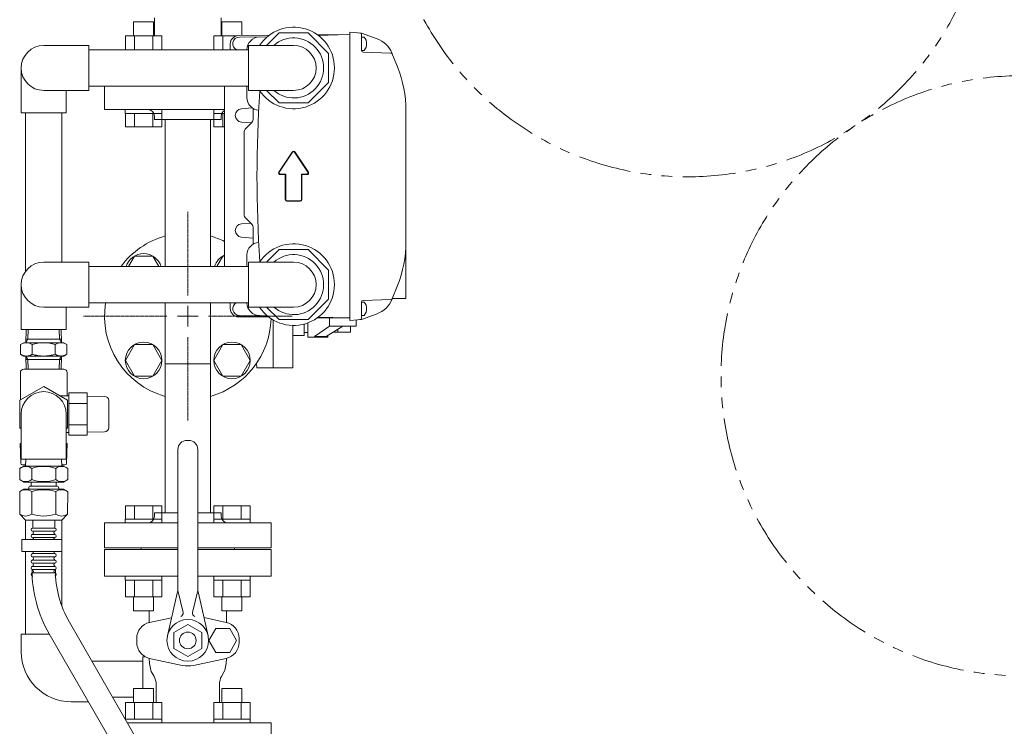
# Model space of a CAD drawing. Units: millimetres. Extents: x 6596 to 14597, y 7365 to 12481.
# Drawn here: x 7127 to 7718, y 11182 to 11606 of the extents above; entities that cross this region are included whole.
import ezdxf

# ---------------------------------------------------------------- set-up
doc = ezdxf.new("R2010")
doc.units = ezdxf.units.MM
for name, pattern in [('CENTER2', [1.125, 0.75, -0.125, 0.125, -0.125]), ('PHANTOM', [63.5, 31.75, -6.35, 6.35, -6.35, 6.35, -6.35]), ('実線', [0])]:
    doc.linetypes.add(name, pattern=pattern)
for name, color, linetype in [('0000_02', 7, 'Continuous'), ('0007_01', 7, 'Continuous'), ('0029_28_01', 7, 'Continuous'), ('1', 7, 'Continuous'), ('_0-0_', 7, 'Continuous'), ('HI_VB', 7, 'Continuous'), ('NoLayerName_001', 7, 'Continuous'), ('NoLayerName_006', 7, 'Continuous'), ('NoLayerName_008', 7, 'Continuous'), ('NoLayerName_012', 7, 'Continuous'), ('ガス管', 7, 'Continuous')]:
    doc.layers.add(name, color=color, linetype=linetype)
doc.layers.add('ガス配管', color=2, linetype='Continuous', lineweight=30)
doc.layers.add('図面枠', color=7, linetype='Continuous', lineweight=50)

msp = doc.modelspace()

# ---------------------------------------------------------------- linework, layer by layer
at = {"color": 3, "linetype": 'Continuous', "lineweight": 9}
for p, q in [((7207.1, 11605.06), (7195.1, 11605.06)), ((7195.1, 11605.06), (7195.1, 11596.66)), ((7207.1, 11605.06), (7207.1, 11596.66)), ((7260.13, 11605.06), (7248.13, 11605.06)), ((7248.13, 11605.06), (7248.13, 11596.66)), ((7260.13, 11605.06), (7260.13, 11596.75)), ((7212.07, 11596.66), (7190.13, 11596.66)), ((7190.13, 11596.66), (7190.13, 11588.15)), ((7195.61, 11596.66), (7195.61, 11588.15)), ((7206.58, 11596.66), (7206.58, 11588.15)), ((7212.07, 11596.66), (7212.07, 11588.15)), ((7257.28, 11596.66), (7243.16, 11596.66)), ((7243.16, 11596.66), (7243.16, 11588.15)), ((7248.65, 11596.66), (7248.65, 11588.15)), ((7212.1, 11552.36), (7190.1, 11552.36)), ((7190.1, 11550.06), (7190.1, 11552.36)), ((7190.1, 11552.36), (7212.1, 11552.36)), ((7212.1, 11550.06), (7212.1, 11552.36)), ((7243.13, 11550.06), (7243.13, 11552.36)), ((7243.13, 11552.36), (7249.62, 11552.36)), ((7249.62, 11552.36), (7243.13, 11552.36)), ((7212.1, 11550.06), (7190.1, 11550.06)), ((7190.13, 11542.06), (7190.13, 11550.06)), ((7195.61, 11542.06), (7195.61, 11550.06)), ((7206.58, 11542.06), (7206.58, 11550.06)), ((7212.07, 11542.06), (7212.07, 11550.06)), ((7249.62, 11550.06), (7243.13, 11550.06)), ((7243.16, 11542.06), (7243.16, 11550.06)), ((7248.65, 11542.06), (7248.65, 11550.06)), ((7212.07, 11542.06), (7190.13, 11542.06)), ((7249.62, 11542.06), (7243.16, 11542.06)), ((7190.13, 11314.66), (7212.07, 11314.66)), ((7190.13, 11314.66), (7190.13, 11306.66)), ((7195.61, 11314.66), (7195.61, 11306.66)), ((7206.58, 11314.66), (7206.58, 11306.66)), ((7212.07, 11314.66), (7212.07, 11306.66)), ((7243.16, 11314.66), (7265.1, 11314.66)), ((7243.16, 11314.66), (7243.16, 11306.66)), ((7248.65, 11314.66), (7248.65, 11306.66)), ((7259.62, 11314.66), (7259.62, 11306.66)), ((7265.1, 11314.66), (7265.1, 11306.66)), ((7190.1, 11306.66), (7212.1, 11306.66)), ((7190.1, 11306.66), (7190.1, 11304.36)), ((7190.1, 11304.36), (7212.1, 11304.36)), ((7212.1, 11304.36), (7190.1, 11304.36)), ((7212.1, 11306.66), (7212.1, 11304.36)), ((7243.13, 11306.66), (7265.13, 11306.66)), ((7243.13, 11306.66), (7243.13, 11304.36)), ((7243.13, 11304.36), (7265.13, 11304.36)), ((7265.13, 11304.36), (7243.13, 11304.36)), ((7265.13, 11306.66), (7265.13, 11304.36)), ((7190.1, 11270.06), (7190.1, 11272.36)), ((7190.1, 11270.06), (7212.1, 11270.06)), ((7190.13, 11260.06), (7190.13, 11270.06)), ((7195.61, 11260.06), (7195.61, 11270.06)), ((7206.58, 11260.06), (7206.58, 11270.06)), ((7212.07, 11260.06), (7212.07, 11270.06)), ((7212.1, 11270.06), (7212.1, 11272.36)), ((7243.13, 11270.06), (7243.13, 11272.36)), ((7243.13, 11270.06), (7265.13, 11270.06)), ((7243.16, 11260.06), (7243.16, 11270.06)), ((7248.65, 11260.06), (7248.65, 11270.06)), ((7259.62, 11260.06), (7259.62, 11270.06)), ((7265.1, 11260.06), (7265.1, 11270.06)), ((7265.13, 11270.06), (7265.13, 11272.36)), ((7190.13, 11260.06), (7212.07, 11260.06)), ((7195.1, 11251.66), (7195.1, 11260.06)), ((7207.1, 11251.66), (7207.1, 11260.06)), ((7243.16, 11260.06), (7265.1, 11260.06)), ((7248.13, 11251.66), (7248.13, 11260.06)), ((7260.13, 11251.66), (7260.13, 11260.06)), ((7195.1, 11251.66), (7207.1, 11251.66)), ((7248.13, 11251.66), (7260.13, 11251.66)), ((7207.1, 11205.06), (7195.1, 11205.06)), ((7195.1, 11205.06), (7195.1, 11196.66)), ((7207.1, 11205.06), (7207.1, 11196.66)), ((7260.13, 11205.06), (7248.13, 11205.06)), ((7248.13, 11205.06), (7248.13, 11196.66)), ((7260.13, 11205.06), (7260.13, 11196.66)), ((7212.07, 11196.66), (7190.13, 11196.66)), ((7190.13, 11196.66), (7190.13, 11186.66)), ((7195.61, 11196.66), (7195.61, 11186.66)), ((7206.58, 11196.66), (7206.58, 11186.66)), ((7212.07, 11196.66), (7212.07, 11186.66)), ((7265.1, 11196.66), (7243.16, 11196.66)), ((7243.16, 11196.66), (7243.16, 11186.66)), ((7248.65, 11196.66), (7248.65, 11186.66)), ((7259.62, 11196.66), (7259.62, 11186.66)), ((7265.1, 11196.66), (7265.1, 11186.66)), ((7212.1, 11186.66), (7190.1, 11186.66)), ((7212.1, 11186.66), (7212.1, 11184.36)), ((7265.13, 11186.66), (7243.13, 11186.66)), ((7243.13, 11186.66), (7243.13, 11184.36)), ((7265.13, 11186.66), (7265.13, 11184.36))]:
    msp.add_line(p, q, dxfattribs=at)
at = {"color": 6, "linetype": 'Continuous', "lineweight": 9}
for p, q in [((7127.13, 11394.62), (7127.13, 11378.16)), ((7155.13, 11394.62), (7155.13, 11380.62)), ((7156.12, 11356.91), (7156.12, 11382.32)), ((7167.12, 11356.91), (7167.12, 11382.32)), ((7167.12, 11380.42), (7177.66, 11380.23)), ((7180.12, 11361.5), (7180.12, 11377.73)), ((7177.66, 11359), (7167.12, 11358.82)), ((7127.08, 11352.02), (7127.39, 11340.09)), ((7127.62, 11352.02), (7127.08, 11352.02)), ((7155.15, 11352.02), (7154.62, 11352.02)), ((7154.84, 11340.09), (7155.15, 11352.02)), ((7128.39, 11339.12), (7130.28, 11339.12)), ((7151.96, 11339.12), (7153.84, 11339.12))]:
    msp.add_line(p, q, dxfattribs=at)
at = {"lineweight": 9}
for p, q in [((7130.27, 11306.08), (7130.27, 11294.29)), ((7151.97, 11306.07), (7151.97, 11254.55)), ((7130.27, 11287.09), (7130.27, 11237.55)), ((7170.03, 11221.4), (7200.62, 11221.4)), ((7182.56, 11199.7), (7195.1, 11199.7))]:
    msp.add_line(p, q, dxfattribs=at)
at = {"color": 7, "linetype": 'PHANTOM', "lineweight": 9}
for centre in [(7527.62, 11691.96), (7727.62, 11392.63)]:
    msp.add_circle(centre, 180, dxfattribs=at)
at = {"color": 6, "linetype": 'Continuous', "lineweight": 9}
for centre, radius, start, end in [((7177.62, 11377.73), 2.5, 0, 89), ((7177.62, 11361.57), 2.5, 271, 0), ((7128.39, 11340.12), 1, 181.5, 270), ((7153.84, 11340.12), 1, 270, 358.5)]:
    msp.add_arc(centre, radius, start, end, dxfattribs=at)
at = {"layer": '0000_02', "color": 6, "linetype": 'PHANTOM', "lineweight": 9}
for p, q in [((7150.43, 11420.3), (7150.61, 11414.59)), ((7151.59, 11420.3), (7151.84, 11412.46)), ((7151.77, 11414.59), (7130.46, 11414.59)), ((7151.84, 11412.46), (7150.61, 11414.59)), ((7151.84, 11404.46), (7150.61, 11402.34)), ((7151.6, 11396.62), (7151.85, 11404.46)), ((7151.77, 11402.34), (7130.46, 11402.34)), ((7150.44, 11396.62), (7150.62, 11402.34))]:
    msp.add_line(p, q, dxfattribs=at)
at = {"layer": '0007_01', "color": 6, "linetype": 'PHANTOM', "lineweight": 9}
for p, q in [((7129.12, 11412.46), (7153.12, 11412.46)), ((7148.04, 11405.54), (7148.04, 11411.39)), ((7153.12, 11412.46), (7154.97, 11411.39)), ((7154.97, 11405.54), (7154.97, 11411.39)), ((7129.12, 11404.46), (7153.12, 11404.46)), ((7153.12, 11404.46), (7154.97, 11405.54))]:
    msp.add_line(p, q, dxfattribs=at)
for centre, radius, start, end in [((7141.12, 11389.54), 22.93, 72.41205, 107.58795), ((7151.51, 11406.33), 6.13, 55.61575, 124.38425), ((7141.12, 11427.39), 22.93, 252.41205, 287.58795), ((7151.51, 11410.6), 6.13, 235.61575, 304.38425)]:
    msp.add_arc(centre, radius, start, end, dxfattribs=at)
at = {"layer": '0029_28_01', "color": 30, "linetype": 'Continuous', "lineweight": 9}
for p, q in [((7127.62, 11420.3), (7154.62, 11420.3)), ((7152.03, 11306.07), (7130.27, 11306.08)), ((7134.52, 11299.36), (7147.72, 11299.36)), ((7127.91, 11287.09), (7127.91, 11294.29)), ((7127.91, 11294.29), (7151.91, 11294.29)), ((7134.51, 11295.52), (7147.71, 11295.52)), ((7134.52, 11297.44), (7147.72, 11297.44)), ((7151.91, 11287.09), (7151.91, 11294.29)), ((7151.91, 11287.09), (7127.91, 11287.09)), ((7134.51, 11285.92), (7147.71, 11285.92)), ((7134.51, 11284), (7147.71, 11284)), ((7134.51, 11282.08), (7147.71, 11282.08)), ((7134.51, 11280.16), (7147.71, 11280.16)), ((7134.51, 11278.24), (7147.71, 11278.24)), ((7134.51, 11276.32), (7147.71, 11276.32)), ((7134.51, 11274.4), (7147.71, 11274.4))]:
    msp.add_line(p, q, dxfattribs=at)
at = {"layer": '0029_28_01', "color": 6, "linetype": 'Continuous', "lineweight": 9}
msp.add_line((7129.13, 11396.62), (7153.13, 11396.62), dxfattribs=at)
for centre, start, end in [((7129.13, 11394.62), 90, 180), ((7153.13, 11394.62), 0, 90)]:
    msp.add_arc(centre, 2, start, end, dxfattribs=at)
at = {"layer": '0029_28_01', "color": 30, "linetype": 'Continuous', "lineweight": 9}
for centre, radius, start, end in [((7134.52, 11300.32), 0.96, 89.99259, 269.99259), ((7133.96, 11298.4), 1.04, 286.2528, 57.41362), ((7148.28, 11298.4), 1.04, 122.57156, 237.41362), ((7147.72, 11300.32), 0.96, 269.99259, 89.99259), ((7134.52, 11296.48), 0.96, 89.99259, 269.99259), ((7134.52, 11296.48), 0.96, 89.99259, 269.99259), ((7133.95, 11294.56), 1.04, 345.15758, 57.41362), ((7148.27, 11294.56), 1.04, 122.57156, 194.82761), ((7147.72, 11296.48), 0.96, 269.99259, 89.99259), ((7147.72, 11296.48), 0.96, 269.99259, 89.99259), ((7133.95, 11286.88), 1.04, 286.2528, 11.85147), ((7148.27, 11286.88), 1.04, 168.13372, 237.41362), ((7134.51, 11284.96), 0.96, 89.99259, 269.99259), ((7134.51, 11281.12), 0.96, 89.99259, 269.99259), ((7133.95, 11283.04), 1.04, 286.2528, 57.41362), ((7148.27, 11283.04), 1.04, 122.57156, 237.41362), ((7147.71, 11284.96), 0.96, 269.99259, 89.99259), ((7147.71, 11281.12), 0.96, 269.99259, 89.99259), ((7134.51, 11277.28), 0.96, 89.99259, 269.99259), ((7134.51, 11273.44), 0.96, 89.99259, 269.99259), ((7133.95, 11279.2), 1.04, 286.2528, 57.41362), ((7133.95, 11275.36), 1.04, 286.2528, 57.41362), ((7148.27, 11279.2), 1.04, 122.57156, 237.41362), ((7148.27, 11275.36), 1.04, 122.57156, 237.41362), ((7147.71, 11277.28), 0.96, 269.99259, 89.99259), ((7147.71, 11273.44), 0.96, 269.99259, 89.99259)]:
    msp.add_arc(centre, radius, start, end, dxfattribs=at)
at = {"layer": '1', "color": 3, "linetype": 'Continuous', "lineweight": 9}
for p, q in [((7214.02, 11458.15), (7214.02, 11546.36)), ((7241.22, 11458.15), (7241.22, 11546.36)), ((7214.02, 11310.36), (7214.02, 11399.76)), ((7241.22, 11310.36), (7241.22, 11399.76))]:
    msp.add_line(p, q, dxfattribs=at)
at = {"layer": '_0-0_', "color": 7, "linetype": 'Continuous', "lineweight": 9}
for p, q in [((7127.62, 11237.55), (7144.54, 11237.55)), ((7127.62, 11227.05), (7127.62, 11237.55)), ((7202.04, 11224.05), (7200.62, 11224.05)), ((7200.62, 11224.05), (7200.62, 11204.99)), ((7157.62, 11197.05), (7167.93, 11197.05))]:
    msp.add_line(p, q, dxfattribs=at)
msp.add_arc((7157.62, 11227.05), 30, 180, 270, dxfattribs=at)
at = {"layer": 'HI_VB', "color": 3, "linetype": 'Continuous', "lineweight": 9}
for p, q in [((7207.62, 11607.43), (7207.62, 11596.66)), ((7247.62, 11607.43), (7247.62, 11596.66)), ((7228.12, 11353.86), (7227.12, 11353.86)), ((7221.62, 11265.54), (7221.62, 11348.36)), ((7233.62, 11265.54), (7233.62, 11348.36)), ((7221.62, 11263.86), (7224.74, 11250.62)), ((7233.62, 11263.86), (7230.5, 11250.62)), ((7215.43, 11236.63), (7221.24, 11262.22)), ((7239.81, 11236.63), (7233.99, 11262.22)), ((7227.62, 11243.46), (7219.3, 11238.66)), ((7235.93, 11238.66), (7227.62, 11243.46)), ((7219.3, 11238.66), (7219.3, 11229.06)), ((7235.93, 11238.66), (7235.93, 11229.06)), ((7227.62, 11224.26), (7219.3, 11229.06)), ((7235.93, 11229.06), (7227.62, 11224.26))]:
    msp.add_line(p, q, dxfattribs=at)
at = {"layer": 'HI_VB', "color": 11, "linetype": 'Continuous', "lineweight": 9}
for p, q in [((7195.61, 11464.38), (7192.02, 11458.15)), ((7206.58, 11464.38), (7195.61, 11464.38)), ((7210.18, 11458.15), (7206.58, 11464.38)), ((7248.65, 11464.38), (7245.05, 11458.15)), ((7249.62, 11464.38), (7248.65, 11464.38)), ((7214.02, 11399.76), (7214.02, 11436.45)), ((7241.22, 11399.76), (7241.22, 11436.45)), ((7278.88, 11397.4), (7278.88, 11426.08)), ((7290.73, 11397.4), (7290.73, 11422.81)), ((7297.5, 11423.65), (7297.5, 11416.86)), ((7299.61, 11415.86), (7299.61, 11424.33)), ((7299.61, 11424.33), (7299.61, 11418.63)), ((7325.31, 11418.76), (7325.31, 11422.36)), ((7297.5, 11416.86), (7290.73, 11416.86)), ((7299.61, 11418.63), (7297.5, 11418.63)), ((7311.61, 11416.79), (7311.61, 11415.86)), ((7314.84, 11418.76), (7325.31, 11418.76)), ((7317.61, 11420.46), (7317.61, 11418.76)), ((7195.61, 11411.34), (7190.13, 11401.84)), ((7206.58, 11411.34), (7195.61, 11411.34)), ((7212.07, 11401.84), (7206.58, 11411.34)), ((7248.65, 11411.34), (7243.16, 11401.84)), ((7259.62, 11411.34), (7248.65, 11411.34)), ((7265.1, 11401.84), (7259.62, 11411.34)), ((7311.61, 11415.86), (7299.61, 11415.86)), ((7190.13, 11401.84), (7195.61, 11392.34)), ((7206.58, 11392.34), (7212.07, 11401.84)), ((7241.22, 11399.76), (7214.02, 11399.76)), ((7243.16, 11401.84), (7248.65, 11392.34)), ((7259.62, 11392.34), (7265.1, 11401.84)), ((7269.04, 11397.4), (7268.89, 11400.15)), ((7290.73, 11397.4), (7269.04, 11397.4)), ((7195.61, 11392.34), (7206.58, 11392.34)), ((7248.65, 11392.34), (7259.62, 11392.34))]:
    msp.add_line(p, q, dxfattribs=at)
at = {"layer": 'HI_VB', "color": 11, "lineweight": 9}
for p, q in [((7303.69, 11416.17), (7312.61, 11422.36)), ((7310.61, 11416.17), (7320.72, 11422.36)), ((7312.61, 11427.4), (7312.61, 11422.36)), ((7328.62, 11422.36), (7312.61, 11422.36)), ((7328.62, 11422.36), (7328.62, 11426.14)), ((7303.69, 11416.17), (7310.61, 11416.17))]:
    msp.add_line(p, q, dxfattribs=at)
at = {"layer": 'HI_VB', "color": 3, "lineweight": 9}
for p, q in [((7221.62, 11288.36), (7177.62, 11288.36)), ((7177.62, 11288.36), (7177.62, 11272.36)), ((7277.62, 11288.36), (7233.62, 11288.36)), ((7277.62, 11272.36), (7277.62, 11288.36)), ((7177.62, 11272.36), (7221.62, 11272.36)), ((7233.62, 11272.36), (7277.62, 11272.36)), ((7204.46, 11244.6), (7204.46, 11251.66)), ((7250.77, 11244.62), (7250.77, 11251.66)), ((7204.66, 11244.65), (7217.89, 11247.48)), ((7250.65, 11244.65), (7237.34, 11247.5)), ((7244.46, 11241.05), (7240.31, 11233.86)), ((7252.77, 11241.05), (7244.46, 11241.05)), ((7256.92, 11233.86), (7252.77, 11241.05)), ((7196.96, 11232.59), (7196.96, 11235.13)), ((7240.31, 11233.86), (7244.46, 11226.67)), ((7252.77, 11226.67), (7256.92, 11233.86)), ((7258.35, 11232.59), (7258.35, 11235.13)), ((7224.3, 11218.87), (7204.66, 11223.08)), ((7231.01, 11218.87), (7250.65, 11223.08)), ((7244.46, 11226.67), (7252.77, 11226.67)), ((7205.7, 11215.1), (7207.38, 11212.19)), ((7249.53, 11215.1), (7247.85, 11212.19)), ((7208.62, 11196.66), (7208.62, 11207.58)), ((7246.62, 11196.66), (7246.62, 11207.58)), ((7277.62, 11184.36), (7191.42, 11184.36)), ((7277.62, 11168.36), (7277.62, 11184.36))]:
    msp.add_line(p, q, dxfattribs=at)
at = {"layer": 'HI_VB', "color": 11, "linetype": 'Continuous', "lineweight": 9}
for centre in [(7201.1, 11401.84), (7254.13, 11401.84)]:
    msp.add_circle(centre, 11, dxfattribs=at)
at = {"layer": 'HI_VB', "color": 3, "linetype": 'Continuous', "lineweight": 9}
for radius in [12.5, 5]:
    msp.add_circle((7227.62, 11233.86), radius, dxfattribs=at)
at = {"layer": 'HI_VB', "color": 11, "linetype": 'Continuous', "lineweight": 9}
for centre, radius, start, end in [((7227.62, 11428.36), 50, 105.78331, 143.42589), ((7227.62, 11428.36), 50, 63.89612, 74.21669), ((7201.1, 11454.88), 11, 17.32986, 162.67014), ((7254.13, 11454.88), 11, 114.242, 162.67014), ((7227.62, 11428.36), 50, 170.68501, 254.21669), ((7227.62, 11428.36), 50, 285.78331, 358.2954)]:
    msp.add_arc(centre, radius, start, end, dxfattribs=at)
at = {"layer": 'HI_VB', "color": 3, "linetype": 'Continuous', "lineweight": 9}
for centre, radius, start, end in [((7227.12, 11348.36), 5.5, 90, 180), ((7228.12, 11348.36), 5.5, 0, 90), ((7206.62, 11265.54), 15, 347.19453, 0.00001), ((7248.62, 11265.54), 15, 179.99999, 192.80547), ((7222.79, 11250.16), 2, 286.49619, 13.25678), ((7232.44, 11250.16), 2, 166.74322, 253.50381)]:
    msp.add_arc(centre, radius, start, end, dxfattribs=at)
at = {"layer": 'HI_VB', "color": 3, "lineweight": 9}
for centre, radius, start, end in [((7206.69, 11235.13), 9.73, 102.08967, 180), ((7248.62, 11235.13), 9.73, 0, 77.91033), ((7206.69, 11232.59), 9.73, 180, 257.91033), ((7248.62, 11232.59), 9.73, 282.08967, 0), ((7232.07, 11223.27), 27.6, 180.3187, 197.2155), ((7223.17, 11223.27), 27.6, 342.7845, 359.64426), ((7227.65, 11234.51), 16, 257.91033, 282.08967), ((7199.39, 11207.58), 9.23, 0, 30), ((7255.85, 11207.58), 9.23, 150, 180)]:
    msp.add_arc(centre, radius, start, end, dxfattribs=at)
at = {"layer": 'NoLayerName_001', "color": 30, "linetype": 'Continuous', "lineweight": 9}
for p, q in [((7258.58, 11595.8), (7275.22, 11595.95)), ((7331.82, 11598.19), (7324.82, 11598.8)), ((7324.82, 11425.8), (7324.82, 11598.8)), ((7341.29, 11594.74), (7331.82, 11598.19)), ((7331.82, 11597.28), (7331.82, 11587.77)), ((7331.82, 11595.34), (7331.82, 11596.3)), ((7253.12, 11591.73), (7253.12, 11588.15)), ((7263.12, 11588.15), (7263.12, 11588.21)), ((7349.46, 11586.19), (7332.78, 11586.77)), ((7350.07, 11586.25), (7353.44, 11577.89)), ((7249.62, 11458.15), (7249.62, 11566.45)), ((7263.12, 11559.55), (7263.12, 11566.45)), ((7259.77, 11552.79), (7266.25, 11553.36)), ((7266.92, 11547.12), (7266.92, 11552.92)), ((7358.52, 11551.73), (7358.52, 11512.3)), ((7259.77, 11544.82), (7265.75, 11544.3)), ((7265.74, 11544.29), (7262.59, 11541.14)), ((7261.42, 11538.31), (7261.42, 11489.8)), ((7358.52, 11439), (7358.52, 11512.3)), ((7259.77, 11483.79), (7265.29, 11484.27)), ((7265.74, 11483.81), (7262.59, 11486.97)), ((7259.77, 11475.82), (7266.92, 11475.19)), ((7266.92, 11480.99), (7266.92, 11471.69)), ((7263.12, 11458.15), (7263.12, 11465.05)), ((7350.07, 11438.35), (7353.44, 11446.71)), ((7253.12, 11432.88), (7253.12, 11436.45)), ((7263.12, 11436.4), (7263.12, 11436.45)), ((7331.82, 11427.33), (7331.82, 11436.84)), ((7349.46, 11438.42), (7332.78, 11437.84)), ((7350.34, 11439), (7358.52, 11439)), ((7258.58, 11428.8), (7275.22, 11428.66)), ((7341.29, 11429.87), (7331.82, 11426.42)), ((7331.82, 11426.42), (7324.82, 11425.8))]:
    msp.add_line(p, q, dxfattribs=at)
for centre, radius, start, end in [((7258.62, 11591.8), 4, 90.5, 245.85315), ((7270.82, 11588.21), 7.7, 90.5, 180), ((7291.12, 11577.3), 18, 228.59038, 131.40962), ((7330.82, 11597.28), 1, 0, 85), ((7336.16, 11580.65), 15, 21.9487, 70), ((7332.82, 11587.77), 1, 180, 268), ((7349.43, 11585.19), 1, 21.9487, 88), ((7288.52, 11551.73), 70, 0, 21.9487), ((7270.82, 11559.55), 7.7, 180, 265.39219), ((7993.78, 11512.3), 724.67, 175.95424, 184.04576), ((7260.12, 11548.8), 4, 95, 265), ((7262.92, 11547.12), 4, 315, 0), ((7265.42, 11538.31), 4, 135, 180), ((7265.42, 11489.8), 4, 180, 225), ((7260.12, 11479.8), 4, 95, 265), ((7262.92, 11480.99), 4, 0, 45), ((7270.82, 11465.05), 7.7, 94.60781, 180), ((7288.52, 11472.88), 70, 338.0513, 0), ((7291.12, 11447.3), 18, 228.59038, 131.40962), ((7258.62, 11432.8), 4, 114.14685, 269.5), ((7270.82, 11436.4), 7.7, 180, 269.5), ((7332.82, 11436.84), 1, 92, 180), ((7336.16, 11443.96), 15, 290, 338.0513), ((7349.43, 11439.42), 1, 272, 338.0513), ((7258.12, 11432.88), 5, 180, 269.5), ((7330.82, 11427.33), 1, 275, 0)]:
    msp.add_arc(centre, radius, start, end, dxfattribs=at)
at = {"layer": 'NoLayerName_006', "color": 30, "linetype": 'Continuous', "lineweight": 9}
for p, q in [((7258.07, 11596.73), (7276.4, 11596.89)), ((7305.49, 11597.15), (7323.72, 11597.3)), ((7258.07, 11427.88), (7276.4, 11427.72)), ((7305.49, 11427.46), (7323.72, 11427.3))]:
    msp.add_line(p, q, dxfattribs=at)
msp.add_arc((7258.12, 11591.73), 5, 90.5, 180, dxfattribs=at)
at = {"layer": 'NoLayerName_008', "color": 30, "linetype": 'Continuous', "lineweight": 9}
for p, q in [((7306, 11596.77), (7323.72, 11597.3)), ((7323.72, 11597.3), (7324.82, 11597.21)), ((7290.28, 11526.86), (7282.28, 11514.86)), ((7290.53, 11526.69), (7282.53, 11514.69)), ((7299.7, 11514.69), (7291.7, 11526.69)), ((7299.95, 11514.86), (7291.95, 11526.86)), ((7283.12, 11513.6), (7286.42, 11513.6)), ((7283.12, 11513.3), (7286.12, 11513.3)), ((7286.12, 11513.3), (7286.12, 11498.3)), ((7286.42, 11513.6), (7286.42, 11498.3)), ((7295.82, 11513.6), (7299.12, 11513.6)), ((7295.82, 11498.3), (7295.82, 11513.6)), ((7296.12, 11513.3), (7299.12, 11513.3)), ((7296.12, 11498.3), (7296.12, 11513.3)), ((7287.12, 11497.6), (7291.12, 11497.6)), ((7287.12, 11497.3), (7291.12, 11497.3)), ((7291.12, 11497.6), (7295.12, 11497.6)), ((7291.12, 11497.3), (7295.12, 11497.3)), ((7306, 11427.84), (7323.72, 11427.3)), ((7323.72, 11427.3), (7324.82, 11427.4))]:
    msp.add_line(p, q, dxfattribs=at)
for centre, radius, start, end in [((7291.12, 11526.3), 1, 33.69007, 146.30993), ((7291.12, 11526.3), 0.7, 33.69007, 146.30993), ((7283.12, 11514.3), 1, 146.30993, 270), ((7283.12, 11514.3), 0.7, 146.30993, 270), ((7299.12, 11514.3), 1, 270, 33.69007), ((7299.12, 11514.3), 0.7, 270, 33.69007), ((7287.12, 11498.3), 1, 180, 270), ((7287.12, 11498.3), 0.7, 180, 270), ((7295.12, 11498.3), 1, 270, 0), ((7295.12, 11498.3), 0.7, 270, 0)]:
    msp.add_arc(centre, radius, start, end, dxfattribs=at)
at = {"layer": 'NoLayerName_012', "color": 30, "linetype": 'Continuous', "lineweight": 9}
for p, q in [((7331.82, 11595.8), (7331.82, 11587.8)), ((7331.82, 11595.8), (7333.54, 11595.8)), ((7331.82, 11587.8), (7333.54, 11587.8)), ((7331.82, 11436.8), (7331.82, 11428.8)), ((7331.82, 11436.8), (7333.54, 11436.8)), ((7331.82, 11428.8), (7333.54, 11428.8))]:
    msp.add_line(p, q, dxfattribs=at)
for centre in [(7328.42, 11591.8), (7328.42, 11432.8)]:
    msp.add_arc(centre, 6.5, 322.02013, 37.97987, dxfattribs=at)
at = {"layer": 'ガス管', "color": 3, "linetype": '実線', "lineweight": 9, "ltscale": 0.001}
for p, q in [((7177.62, 11566.45), (7177.62, 11552.36)), ((7249.62, 11552.36), (7177.62, 11552.36)), ((7207.62, 11548.36), (7207.62, 11546.36)), ((7247.62, 11546.36), (7207.62, 11546.36)), ((7247.62, 11548.36), (7247.62, 11546.36)), ((7207.62, 11310.36), (7221.62, 11310.36)), ((7207.62, 11308.36), (7207.62, 11310.36)), ((7233.62, 11310.36), (7247.62, 11310.36)), ((7247.62, 11308.36), (7247.62, 11310.36)), ((7177.62, 11304.36), (7221.62, 11304.36)), ((7177.62, 11304.36), (7177.62, 11289.36)), ((7233.62, 11304.36), (7277.62, 11304.36)), ((7277.62, 11289.36), (7277.62, 11304.36)), ((7177.62, 11289.36), (7221.62, 11289.36)), ((7199.62, 11288.36), (7199.62, 11289.36)), ((7199.62, 11288.36), (7221.62, 11288.36)), ((7233.62, 11289.36), (7277.62, 11289.36)), ((7233.62, 11288.36), (7255.62, 11288.36)), ((7255.62, 11288.36), (7255.62, 11289.36))]:
    msp.add_line(p, q, dxfattribs=at)
for centre, start, end in [((7203.62, 11548.36), 0, 90), ((7251.62, 11548.36), 120, 180), ((7203.62, 11308.36), 270, 0), ((7251.62, 11308.36), 180, 270)]:
    msp.add_arc(centre, 4, start, end, dxfattribs=at)
at = {"layer": 'ガス配管', "color": 6, "lineweight": 9}
for p, q in [((7167.12, 11382.32), (7156.12, 11382.32)), ((7151.29, 11380.62), (7156.12, 11380.62)), ((7167.12, 11375.97), (7156.12, 11375.97)), ((7167.12, 11363.26), (7156.12, 11363.26)), ((7154.62, 11358.62), (7156.12, 11358.62)), ((7167.12, 11356.91), (7156.12, 11356.91))]:
    msp.add_line(p, q, dxfattribs=at)
at = {"layer": '図面枠', "color": 30, "lineweight": 9, "ltscale": 0.5}
for p, q in [((7282.42, 11598.3), (7274.92, 11590.8)), ((7299.81, 11598.3), (7282.42, 11598.3)), ((7312.12, 11586), (7299.81, 11598.3)), ((7141.12, 11590.8), (7168.12, 11590.8)), ((7168.12, 11563.8), (7168.12, 11590.8)), ((7168.12, 11588.15), (7264.12, 11588.15)), ((7264.12, 11563.8), (7264.12, 11590.8)), ((7291.12, 11590.8), (7264.12, 11590.8)), ((7312.12, 11568.61), (7312.12, 11586)), ((7127.62, 11577.3), (7127.62, 11550.3)), ((7168.12, 11566.45), (7264.12, 11566.45)), ((7299.81, 11556.3), (7312.12, 11568.61)), ((7141.12, 11563.8), (7168.12, 11563.8)), ((7154.62, 11563.8), (7154.62, 11550.3)), ((7291.12, 11563.8), (7264.12, 11563.8)), ((7274.92, 11563.8), (7282.42, 11556.3)), ((7282.42, 11556.3), (7299.81, 11556.3)), ((7127.62, 11550.3), (7154.62, 11550.3)), ((7130.27, 11550.3), (7130.27, 11455.34)), ((7151.97, 11550.3), (7151.97, 11460.8)), ((7282.42, 11468.3), (7274.92, 11460.8)), ((7299.81, 11468.3), (7282.42, 11468.3)), ((7312.12, 11456), (7299.81, 11468.3)), ((7141.12, 11460.8), (7168.12, 11460.8)), ((7168.12, 11433.8), (7168.12, 11460.8)), ((7168.12, 11458.15), (7264.12, 11458.15)), ((7264.12, 11433.8), (7264.12, 11460.8)), ((7291.12, 11460.8), (7264.12, 11460.8)), ((7312.12, 11438.61), (7312.12, 11456)), ((7127.62, 11447.3), (7127.62, 11420.3)), ((7168.12, 11436.45), (7264.12, 11436.45)), ((7299.81, 11426.3), (7312.12, 11438.61)), ((7141.12, 11433.8), (7168.12, 11433.8)), ((7154.62, 11433.8), (7154.62, 11420.3)), ((7291.12, 11433.8), (7264.12, 11433.8)), ((7274.92, 11433.8), (7282.42, 11426.3)), ((7282.42, 11426.3), (7299.81, 11426.3)), ((7127.62, 11342.6), (7127.62, 11369.62)), ((7154.62, 11369.62), (7154.62, 11342.6)), ((7127.62, 11342.6), (7154.62, 11342.6)), ((7130.26, 11338.48), (7130.39, 11342.6)), ((7151.98, 11338.47), (7151.85, 11342.6)), ((7126.72, 11337.06), (7129.17, 11338.48)), ((7126.72, 11330.29), (7126.72, 11337.06)), ((7153.12, 11338.47), (7129.12, 11338.48)), ((7133.92, 11330.29), (7133.92, 11337.06)), ((7148.32, 11330.29), (7148.32, 11337.06)), ((7155.52, 11337.06), (7153.07, 11338.47)), ((7155.52, 11330.29), (7155.52, 11337.06)), ((7126.72, 11330.29), (7129.17, 11328.88)), ((7153.07, 11328.87), (7129.17, 11328.88)), ((7133.56, 11328.88), (7133.56, 11326.48)), ((7148.68, 11328.88), (7148.68, 11326.48)), ((7155.52, 11330.29), (7153.07, 11328.87)), ((7126.72, 11323.14), (7129.17, 11324.56)), ((7126.72, 11323.14), (7126.72, 11309.59)), ((7153.12, 11324.55), (7129.12, 11324.56)), ((7132.12, 11324.56), (7132.12, 11325.28)), ((7133.32, 11326.48), (7148.92, 11326.48)), ((7133.92, 11323.14), (7133.92, 11309.59)), ((7148.32, 11323.14), (7148.31, 11309.59)), ((7150.12, 11324.56), (7150.12, 11325.28)), ((7155.51, 11323.14), (7153.07, 11324.55)), ((7155.52, 11323.14), (7155.51, 11309.59)), ((7126.72, 11309.59), (7130.23, 11306.08)), ((7134.52, 11306.08), (7134.52, 11301.28)), ((7147.72, 11306.08), (7147.72, 11301.28)), ((7155.51, 11309.59), (7152, 11306.07)), ((7134.52, 11301.28), (7147.72, 11301.28)), ((7224.29, 11127.43), (7156.56, 11244.73)), ((7212.17, 11120.43), (7144.43, 11237.73))]:
    msp.add_line(p, q, dxfattribs=at)
at = {"layer": '図面枠', "color": 3, "linetype": 'CENTER2', "lineweight": 9}
for p, q in [((7227.62, 11440.86), (7227.62, 11490.98)), ((7215.12, 11428.36), (7165, 11428.36)), ((7290.24, 11428.36), (7240.12, 11428.36)), ((7227.62, 11365.74), (7227.62, 11415.86))]:
    msp.add_line(p, q, dxfattribs=at)
at = {"layer": '図面枠', "color": 3, "linetype": 'Continuous', "lineweight": 9}
for p, q in [((7227.62, 11422.11), (7227.62, 11434.61)), ((7233.87, 11428.36), (7221.37, 11428.36))]:
    msp.add_line(p, q, dxfattribs=at)
at = {"layer": '図面枠', "color": 6, "lineweight": 9, "ltscale": 0.5}
for p, q in [((7130.64, 11420.3), (7130.39, 11412.46)), ((7131.8, 11420.3), (7131.62, 11414.59)), ((7127.26, 11411.39), (7129.12, 11412.46)), ((7127.26, 11405.54), (7127.26, 11411.39)), ((7130.39, 11412.46), (7131.62, 11414.59)), ((7134.19, 11405.54), (7134.19, 11411.39)), ((7127.26, 11405.54), (7129.12, 11404.46)), ((7130.39, 11404.46), (7131.62, 11402.34)), ((7130.65, 11396.62), (7130.4, 11404.46)), ((7131.81, 11396.62), (7131.63, 11402.34)), ((7141.12, 11386.24), (7126.72, 11377.93)), ((7155.51, 11377.93), (7141.12, 11386.24)), ((7126.72, 11377.93), (7126.72, 11361.3)), ((7155.51, 11361.3), (7155.51, 11377.93)), ((7126.72, 11361.3), (7127.62, 11360.79)), ((7154.62, 11360.79), (7155.51, 11361.3))]:
    msp.add_line(p, q, dxfattribs=at)
at = {"layer": '図面枠', "color": 3, "lineweight": 9, "ltscale": 0.5}
for p, q in [((7177.62, 11288.36), (7221.62, 11288.36)), ((7233.62, 11288.36), (7277.62, 11288.36))]:
    msp.add_line(p, q, dxfattribs=at)
at = {"layer": '図面枠', "color": 30, "lineweight": 9, "ltscale": 0.5}
for centre, radius, start, end in [((7291.12, 11577.3), 24.5, 213.43705, 146.56295), ((7141.12, 11577.3), 13.5, 90, 270), ((7291.12, 11577.3), 13.5, 270, 90), ((7291.12, 11447.3), 24.5, 213.43705, 146.56295), ((7141.12, 11447.3), 13.5, 90, 270), ((7291.12, 11447.3), 13.5, 270, 90), ((7141.12, 11369.62), 13.5, 0, 180), ((7130.32, 11331.8), 6.37, 55.60371, 124.38148), ((7141.12, 11314.35), 23.82, 72.4037, 107.58148), ((7151.92, 11331.8), 6.37, 55.60371, 124.38148), ((7130.32, 11335.55), 6.37, 235.60371, 304.38148), ((7141.12, 11353), 23.82, 252.40371, 287.58149), ((7151.92, 11335.55), 6.37, 235.60371, 304.38148), ((7130.32, 11317.88), 6.37, 55.60371, 124.38148), ((7133.32, 11325.28), 1.2, 89.99259, 179.99259), ((7141.12, 11300.43), 23.82, 72.4037, 107.58148), ((7151.92, 11317.88), 6.37, 55.60371, 124.38148), ((7148.92, 11325.28), 1.2, 359.99259, 89.99259), ((7130.32, 11314.85), 6.37, 235.60371, 304.38148), ((7141.12, 11332.3), 23.82, 252.40371, 287.58149), ((7151.91, 11314.85), 6.37, 235.60371, 304.38148), ((7211.12, 11276.23), 77, 180, 210.00353), ((7211.12, 11276.23), 63, 180, 210.00353)]:
    msp.add_arc(centre, radius, start, end, dxfattribs=at)
at = {"layer": '図面枠', "color": 6, "lineweight": 9, "ltscale": 0.5}
for centre, start, end in [((7130.72, 11406.33), 55.61575, 124.38425), ((7130.72, 11410.6), 235.61575, 304.38425)]:
    msp.add_arc(centre, 6.13, start, end, dxfattribs=at)

doc.saveas('drawing.dxf')
